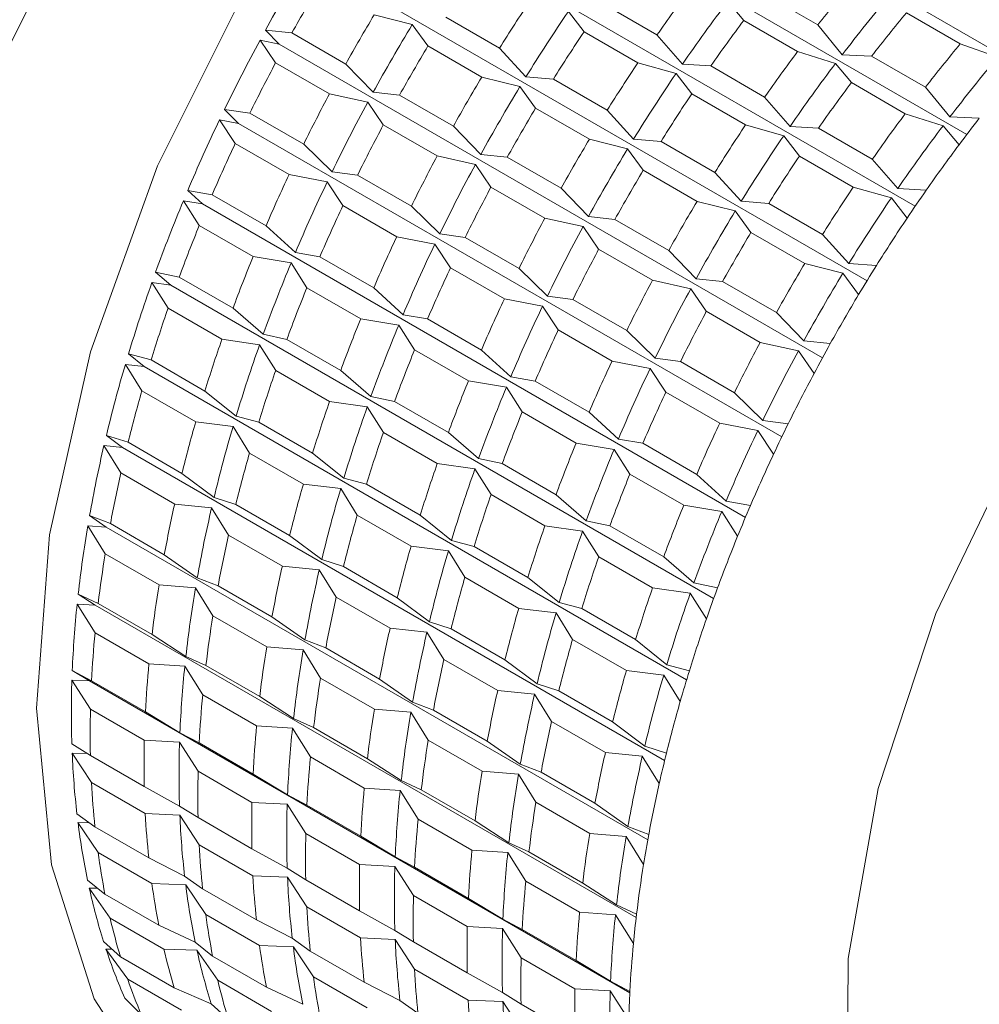
# Model space of a CAD drawing. Units: millimetres. Extents: x 0 to 420, y 0 to 297.
# Drawn here: x 364 to 368, y 261 to 264 of the extents above; entities that cross this region are included whole.
import ezdxf

# ---------------------------------------------------------------- set-up
doc = ezdxf.new("R2010")
doc.units = ezdxf.units.MM
doc.linetypes.add('SLD-Durchgehend', pattern=[0])

msp = doc.modelspace()

# ---------------------------------------------------------------- linework, layer by layer
at = {"color": 7, "linetype": 'SLD-Durchgehend', "lineweight": 15}
for p, q in [((366.10673, 265.45088), (368.20387, 264.24023)), ((365.89568, 265.18863), (367.9936, 263.97752)), ((365.69602, 264.91225), (367.79446, 263.70085)), ((365.50929, 264.62385), (367.60798, 263.41231)), ((367.13154, 264.4177), (367.07016, 264.49137)), ((367.20984, 264.52039), (367.41782, 264.40033)), ((366.51495, 264.37436), (366.45422, 264.45275)), ((366.58861, 264.48203), (366.79658, 264.36197)), ((367.76003, 264.44707), (367.968, 264.32701)), ((365.85137, 264.40217), (365.70379, 264.43927)), ((365.98023, 264.43105), (366.1882, 264.31099)), ((367.13154, 264.4177), (367.33952, 264.29764)), ((365.3369, 264.32563), (365.28404, 264.3804)), ((365.28404, 264.3804), (365.38616, 264.36964)), ((365.38616, 264.36964), (365.59414, 264.24958)), ((365.91176, 264.31921), (365.85137, 264.40217)), ((366.51495, 264.37436), (366.72292, 264.2543)), ((367.41782, 264.40033), (367.51232, 264.28563)), ((365.32342, 264.25449), (365.26303, 264.34185)), ((365.26303, 264.34185), (365.3369, 264.32563)), ((366.79658, 264.36197), (366.89483, 264.24867)), ((365.3369, 264.32563), (367.43559, 263.11408)), ((365.91176, 264.31921), (366.11973, 264.19915)), ((366.1882, 264.31099), (366.29024, 264.19949)), ((367.4861, 264.25125), (367.33952, 264.29764)), ((368.1136, 264.27581), (367.968, 264.32701)), ((367.51232, 264.28563), (367.62579, 264.28027)), ((367.62579, 264.28027), (367.83376, 264.16021)), ((365.32342, 264.25449), (365.53139, 264.13443)), ((365.59414, 264.24958), (365.69999, 264.14028)), ((366.87017, 264.21263), (366.72292, 264.2543)), ((366.89483, 264.24867), (367.00455, 264.24191)), ((367.00455, 264.24191), (367.21253, 264.12185)), ((367.54749, 264.17758), (367.4861, 264.25125)), ((366.26732, 264.16205), (366.11973, 264.19915)), ((366.29024, 264.19949), (366.39617, 264.19093)), ((366.39617, 264.19093), (366.60414, 264.07087)), ((366.93089, 264.13424), (366.87017, 264.21263)), ((366.32771, 264.07909), (366.26732, 264.16205)), ((367.54749, 264.17758), (367.75546, 264.05752)), ((367.83376, 264.16021), (367.92826, 264.04551)), ((365.67898, 264.10173), (365.53139, 264.13443)), ((365.69999, 264.14028), (365.80211, 264.12952)), ((365.80211, 264.12952), (366.01008, 264.00946)), ((366.93089, 264.13424), (367.13886, 264.01418)), ((367.21253, 264.12185), (367.31078, 264.00855)), ((365.18016, 264.01984), (365.12539, 264.07332)), ((365.12539, 264.07332), (365.22372, 264.06)), ((365.73936, 264.01437), (365.67898, 264.10173)), ((366.32771, 264.07909), (366.53568, 263.95903)), ((366.60414, 264.07087), (366.70619, 263.95937)), ((365.16717, 263.94241), (365.10646, 264.03395)), ((365.10646, 264.03395), (365.18016, 264.01984)), ((365.22372, 264.06), (365.43169, 263.93994)), ((367.90205, 264.01113), (367.75546, 264.05752)), ((367.92826, 264.04551), (368.04173, 264.04015)), ((365.18016, 264.01984), (367.2786, 262.80844)), ((365.73936, 264.01437), (365.94733, 263.89431)), ((366.01008, 264.00946), (366.11593, 263.90016)), ((367.28611, 263.97251), (367.13886, 264.01418)), ((367.31078, 264.00855), (367.4205, 264.00179)), ((367.4205, 264.00179), (367.62847, 263.88173)), ((367.96343, 263.93746), (367.90205, 264.01113)), ((366.68326, 263.92193), (366.53568, 263.95903)), ((366.70619, 263.95937), (366.81212, 263.95081)), ((366.81212, 263.95081), (367.02009, 263.83075)), ((367.34684, 263.89412), (367.28611, 263.97251)), ((365.16717, 263.94241), (365.37514, 263.82235)), ((365.43169, 263.93994), (365.54134, 263.8332)), ((366.74365, 263.83897), (366.68326, 263.92193)), ((366.09492, 263.86161), (365.94733, 263.89431)), ((366.11593, 263.90016), (366.21805, 263.8894)), ((366.21805, 263.8894), (366.42603, 263.76934)), ((367.34684, 263.89412), (367.55481, 263.77406)), ((367.62847, 263.88173), (367.72672, 263.76843)), ((366.15531, 263.77425), (366.09492, 263.86161)), ((366.74365, 263.83897), (366.95162, 263.71891)), ((365.5224, 263.79383), (365.37514, 263.82235)), ((365.54134, 263.8332), (365.63967, 263.81988)), ((365.63967, 263.81988), (365.84764, 263.69982)), ((367.02009, 263.83075), (367.12213, 263.71925)), ((365.04026, 263.70883), (364.98361, 263.76084)), ((364.98361, 263.76084), (365.07819, 263.74459)), ((365.58312, 263.70229), (365.5224, 263.79383)), ((366.15531, 263.77425), (366.36328, 263.65419)), ((366.42603, 263.76934), (366.53188, 263.66004)), ((367.70206, 263.73239), (367.55481, 263.77406)), ((367.72672, 263.76843), (367.83644, 263.76167)), ((365.07819, 263.74459), (365.28616, 263.62453)), ((367.76278, 263.654), (367.70206, 263.73239)), ((365.02826, 263.62546), (364.96689, 263.72095)), ((364.96689, 263.72095), (365.04026, 263.70883)), ((365.04026, 263.70883), (367.1382, 262.49772)), ((365.58312, 263.70229), (365.79109, 263.58223)), ((365.84764, 263.69982), (365.95728, 263.59308)), ((367.09921, 263.68181), (366.95162, 263.71891)), ((367.12213, 263.71925), (367.22806, 263.71069)), ((367.22806, 263.71069), (367.43603, 263.59063)), ((366.51087, 263.62149), (366.36328, 263.65419)), ((366.53188, 263.66004), (366.634, 263.64928)), ((366.634, 263.64928), (366.84197, 263.52922)), ((367.1596, 263.59885), (367.09921, 263.68181)), ((365.02826, 263.62546), (365.23624, 263.5054)), ((365.28616, 263.62453), (365.39956, 263.52072)), ((366.57125, 263.53413), (366.51087, 263.62149)), ((365.93835, 263.55371), (365.79109, 263.58223)), ((365.95728, 263.59308), (366.05561, 263.57976)), ((366.05561, 263.57976), (366.26358, 263.4597)), ((367.1596, 263.59885), (367.36757, 263.47879)), ((367.43603, 263.59063), (367.53808, 263.47913)), ((365.99906, 263.46217), (365.93835, 263.55371)), ((366.57125, 263.53413), (366.77923, 263.41407)), ((365.38284, 263.48083), (365.23624, 263.5054)), ((365.39956, 263.52072), (365.49414, 263.50447)), ((365.49414, 263.50447), (365.70211, 263.38441)), ((366.84197, 263.52922), (366.94782, 263.41992)), ((365.44421, 263.38534), (365.38284, 263.48083)), ((365.99906, 263.46217), (366.20703, 263.34211)), ((366.26358, 263.4597), (366.37323, 263.35296)), ((367.51515, 263.44169), (367.36757, 263.47879)), ((367.53808, 263.47913), (367.64401, 263.47057)), ((364.91828, 263.39495), (364.85978, 263.44532)), ((364.85978, 263.44532), (364.95068, 263.42581)), ((364.95068, 263.42581), (365.15865, 263.30575)), ((366.94782, 263.41992), (367.04994, 263.40916)), ((367.57554, 263.35873), (367.51515, 263.44169)), ((364.90776, 263.30605), (364.84541, 263.40522)), ((364.84541, 263.40522), (364.91828, 263.39495)), ((364.91828, 263.39495), (367.01543, 262.18429)), ((365.44421, 263.38534), (365.65218, 263.26528)), ((365.70211, 263.38441), (365.8155, 263.2806)), ((366.92681, 263.38137), (366.77923, 263.41407)), ((366.9872, 263.29401), (366.92681, 263.38137)), ((367.04994, 263.40916), (367.25792, 263.2891)), ((366.35429, 263.31359), (366.20703, 263.34211)), ((366.37323, 263.35296), (366.47156, 263.33964)), ((364.90776, 263.30605), (365.11573, 263.18599)), ((365.15865, 263.30575), (365.27572, 263.2052)), ((366.41501, 263.22205), (366.35429, 263.31359)), ((366.47156, 263.33964), (366.67953, 263.21958)), ((365.8155, 263.2806), (365.91008, 263.26435)), ((366.9872, 263.29401), (367.19517, 263.17395)), ((367.25792, 263.2891), (367.36377, 263.1798)), ((365.79879, 263.24071), (365.65218, 263.26528)), ((365.86016, 263.14522), (365.79879, 263.24071)), ((365.91008, 263.26435), (366.11805, 263.14429)), ((365.27572, 263.2052), (365.36662, 263.18569)), ((366.41501, 263.22205), (366.62298, 263.10199)), ((366.67953, 263.21958), (366.78917, 263.11284)), ((365.26135, 263.1651), (365.11573, 263.18599)), ((365.3237, 263.06593), (365.26135, 263.1651)), ((365.36662, 263.18569), (365.57459, 263.06563)), ((367.34276, 263.14125), (367.19517, 263.17395)), ((367.36377, 263.1798), (367.46589, 263.16904)), ((364.81513, 263.0806), (364.75483, 263.12917)), ((364.75483, 263.12917), (364.84215, 263.1061)), ((365.86016, 263.14522), (366.06813, 263.02516)), ((366.11805, 263.14429), (366.23145, 263.04048)), ((367.40314, 263.05389), (367.34276, 263.14125)), ((364.80657, 262.98661), (364.74292, 263.08917)), ((364.74292, 263.08917), (364.81513, 263.0806)), ((364.81513, 263.0806), (366.91119, 261.87057)), ((364.84215, 263.1061), (365.05012, 262.98604)), ((366.77024, 263.07347), (366.62298, 263.10199)), ((366.78917, 263.11284), (366.8875, 263.09952)), ((366.8875, 263.09952), (367.09547, 262.97946)), ((365.3237, 263.06593), (365.53168, 262.94587)), ((365.57459, 263.06563), (365.69167, 262.96508)), ((366.23145, 263.04048), (366.32603, 263.02423)), ((366.83095, 262.98193), (366.77024, 263.07347)), ((366.21473, 263.00059), (366.06813, 263.02516)), ((366.2761, 262.9051), (366.21473, 263.00059)), ((366.32603, 263.02423), (366.534, 262.90417)), ((364.80657, 262.98661), (365.01454, 262.86655)), ((365.05012, 262.98604), (365.17077, 262.88905)), ((365.69167, 262.96508), (365.78257, 262.94557)), ((366.83095, 262.98193), (367.03892, 262.86187)), ((367.09547, 262.97946), (367.20512, 262.87272)), ((365.6773, 262.92498), (365.53168, 262.94587)), ((365.73965, 262.82581), (365.6773, 262.92498)), ((365.78257, 262.94557), (365.99054, 262.82551)), ((365.17077, 262.88905), (365.2581, 262.86598)), ((366.2761, 262.9051), (366.48407, 262.78504)), ((366.534, 262.90417), (366.64739, 262.80036)), ((365.15886, 262.84905), (365.01454, 262.86655)), ((365.22251, 262.74649), (365.15886, 262.84905)), ((365.2581, 262.86598), (365.46607, 262.74592)), ((367.18618, 262.83335), (367.03892, 262.86187)), ((367.20512, 262.87272), (367.30345, 262.8594)), ((364.73161, 262.76817), (364.66957, 262.8148)), ((364.66957, 262.8148), (364.75344, 262.78788)), ((365.73965, 262.82581), (365.94762, 262.70575)), ((365.99054, 262.82551), (366.10761, 262.72496)), ((367.2469, 262.74181), (367.18618, 262.83335)), ((364.72546, 262.66957), (364.6602, 262.77519)), ((364.6602, 262.77519), (364.73161, 262.76817)), ((364.75344, 262.78788), (364.96142, 262.66782)), ((366.63068, 262.76047), (366.48407, 262.78504)), ((366.64739, 262.80036), (366.74197, 262.78411)), ((366.74197, 262.78411), (366.94994, 262.66405)), ((364.73161, 262.76817), (366.82622, 261.55897)), ((365.22251, 262.74649), (365.43048, 262.62643)), ((365.46607, 262.74592), (365.58672, 262.64893)), ((366.69205, 262.66498), (366.63068, 262.76047)), ((366.09324, 262.68486), (365.94762, 262.70575)), ((366.10761, 262.72496), (366.19851, 262.70545)), ((366.19851, 262.70545), (366.40648, 262.58539)), ((364.72546, 262.66957), (364.93343, 262.54951)), ((364.96142, 262.66782), (365.08552, 262.57468)), ((366.15559, 262.58569), (366.09324, 262.68486)), ((366.69205, 262.66498), (366.90002, 262.54492)), ((366.94994, 262.66405), (367.06334, 262.56024)), ((365.57481, 262.60893), (365.43048, 262.62643)), ((365.58672, 262.64893), (365.67404, 262.62586)), ((365.67404, 262.62586), (365.88202, 262.5058)), ((365.63846, 262.50637), (365.57481, 262.60893)), ((366.15559, 262.58569), (366.36357, 262.46563)), ((366.40648, 262.58539), (366.52356, 262.48484)), ((365.07615, 262.53507), (364.93343, 262.54951)), ((365.08552, 262.57468), (365.16939, 262.54776)), ((365.16939, 262.54776), (365.37736, 262.4277)), ((367.04662, 262.52035), (366.90002, 262.54492)), ((367.06334, 262.56024), (367.15792, 262.54399)), ((365.14141, 262.42945), (365.07615, 262.53507)), ((365.63846, 262.50637), (365.84643, 262.38631)), ((365.88202, 262.5058), (366.00267, 262.40881)), ((367.10799, 262.42486), (367.04662, 262.52035)), ((364.66835, 262.46003), (364.60465, 262.5046)), ((364.60465, 262.5046), (364.68522, 262.47358)), ((364.68522, 262.47358), (364.8932, 262.35352)), ((366.52356, 262.48484), (366.61446, 262.46533)), ((364.5979, 262.46569), (364.66835, 262.46003)), ((364.66506, 262.35736), (364.5979, 262.46569)), ((364.66835, 262.46003), (366.76109, 261.25192)), ((365.14141, 262.42945), (365.34938, 262.30939)), ((366.50919, 262.44474), (366.36357, 262.46563)), ((366.57154, 262.34557), (366.50919, 262.44474)), ((366.61446, 262.46533), (366.82243, 262.34527)), ((365.37736, 262.4277), (365.50146, 262.33456)), ((366.00267, 262.40881), (366.08999, 262.38574)), ((364.66506, 262.35736), (364.87303, 262.2373)), ((364.8932, 262.35352), (365.0206, 262.26448)), ((365.99075, 262.36881), (365.84643, 262.38631)), ((366.0544, 262.26625), (365.99075, 262.36881)), ((366.08999, 262.38574), (366.29796, 262.26568)), ((365.50146, 262.33456), (365.58533, 262.30764)), ((366.57154, 262.34557), (366.77951, 262.22551)), ((366.82243, 262.34527), (366.9395, 262.24472)), ((365.49209, 262.29495), (365.34938, 262.30939)), ((365.55735, 262.18933), (365.49209, 262.29495)), ((365.58533, 262.30764), (365.79331, 262.18758)), ((365.0206, 262.26448), (365.10117, 262.23346)), ((366.0544, 262.26625), (366.26237, 262.14619)), ((366.29796, 262.26568), (366.41861, 262.16869)), ((366.9395, 262.24472), (367.0304, 262.22521)), ((364.62583, 262.15853), (364.56056, 262.20093)), ((364.56056, 262.20093), (364.63801, 262.16559)), ((365.01385, 262.22557), (364.87303, 262.2373)), ((365.081, 262.11724), (365.01385, 262.22557)), ((365.10117, 262.23346), (365.30914, 262.1134)), ((366.92513, 262.20462), (366.77951, 262.22551)), ((366.98748, 262.10545), (366.92513, 262.20462)), ((364.55648, 262.16301), (364.62583, 262.15853)), ((364.62582, 262.05233), (364.55648, 262.16301)), ((364.63801, 262.16559), (364.84599, 262.04553)), ((365.55735, 262.18933), (365.76532, 262.06927)), ((365.79331, 262.18758), (365.91741, 262.09444)), ((366.41861, 262.16869), (366.50593, 262.14562)), ((364.62583, 262.15853), (366.71617, 260.9518)), ((366.4067, 262.12869), (366.26237, 262.14619)), ((366.47035, 262.02613), (366.4067, 262.12869)), ((366.50593, 262.14562), (366.71391, 262.02556)), ((365.081, 262.11724), (365.28897, 261.99718)), ((365.30914, 262.1134), (365.43654, 262.02436)), ((365.91741, 262.09444), (366.00128, 262.06752)), ((364.62582, 262.05233), (364.83379, 261.93227)), ((365.90804, 262.05483), (365.76532, 262.06927)), ((365.9733, 261.94921), (365.90804, 262.05483)), ((366.00128, 262.06752), (366.20925, 261.94746)), ((364.84599, 262.04553), (364.97651, 261.96081)), ((365.43654, 262.02436), (365.51711, 261.99334)), ((366.47035, 262.02613), (366.67832, 261.90607)), ((366.71391, 262.02556), (366.83456, 261.92857)), ((365.42979, 261.98545), (365.28897, 261.99718)), ((365.49695, 261.87712), (365.42979, 261.98545)), ((365.51711, 261.99334), (365.72509, 261.87328)), ((364.97651, 261.96081), (365.05396, 261.92547)), ((365.9733, 261.94921), (366.18127, 261.82915)), ((366.20925, 261.94746), (366.33335, 261.85432)), ((364.60438, 261.86596), (364.53764, 261.90609)), ((364.53764, 261.90609), (364.61217, 261.86625)), ((364.97242, 261.92289), (364.83379, 261.93227)), ((365.04176, 261.81221), (364.97242, 261.92289)), ((365.05396, 261.92547), (365.26193, 261.80541)), ((366.82264, 261.88857), (366.67832, 261.90607)), ((366.83456, 261.92857), (366.92188, 261.9055)), ((364.53625, 261.86946), (364.60438, 261.86596)), ((364.60804, 261.75682), (364.53625, 261.86946)), ((364.60438, 261.86596), (366.69166, 260.661)), ((364.61217, 261.86625), (364.82014, 261.74619)), ((365.49695, 261.87712), (365.70492, 261.75706)), ((365.72509, 261.87328), (365.85249, 261.78424)), ((366.88629, 261.78601), (366.82264, 261.88857)), ((366.32398, 261.81471), (366.18127, 261.82915)), ((366.33335, 261.85432), (366.41722, 261.8274)), ((366.41722, 261.8274), (366.6252, 261.70734)), ((365.04176, 261.81221), (365.24973, 261.69215)), ((365.26193, 261.80541), (365.39245, 261.72069)), ((365.85249, 261.78424), (365.93306, 261.75322)), ((366.38924, 261.70909), (366.32398, 261.81471)), ((364.60804, 261.75682), (364.81601, 261.63676)), ((364.82014, 261.74619), (364.95358, 261.66597)), ((365.84574, 261.74533), (365.70492, 261.75706)), ((365.91289, 261.637), (365.84574, 261.74533)), ((365.93306, 261.75322), (366.14103, 261.63316)), ((365.39245, 261.72069), (365.4699, 261.68535)), ((366.38924, 261.70909), (366.59721, 261.58903)), ((366.6252, 261.70734), (366.7493, 261.6142)), ((365.38837, 261.68277), (365.24973, 261.69215)), ((365.45771, 261.57209), (365.38837, 261.68277)), ((365.4699, 261.68535), (365.67788, 261.56529)), ((364.9522, 261.62934), (364.81601, 261.63676)), ((364.95358, 261.66597), (365.02812, 261.62613)), ((365.91289, 261.637), (366.12086, 261.51694)), ((366.14103, 261.63316), (366.26843, 261.54412)), ((364.53606, 261.62234), (364.60789, 261.57784)), ((365.02398, 261.5167), (364.9522, 261.62934)), ((365.02812, 261.62613), (365.23609, 261.50607)), ((366.7493, 261.6142), (366.83317, 261.58728)), ((364.53738, 261.58727), (364.59654, 261.58487)), ((364.61185, 261.47308), (364.53738, 261.58727)), ((364.60789, 261.57784), (364.81587, 261.45778)), ((365.45771, 261.57209), (365.66568, 261.45203)), ((365.67788, 261.56529), (365.8084, 261.48057)), ((366.73993, 261.57459), (366.59721, 261.58903)), ((366.80519, 261.46897), (366.73993, 261.57459)), ((365.02398, 261.5167), (365.23196, 261.39664)), ((366.26168, 261.50521), (366.12086, 261.51694)), ((366.26843, 261.54412), (366.349, 261.5131)), ((365.23609, 261.50607), (365.36953, 261.42585)), ((365.8084, 261.48057), (365.88585, 261.44523)), ((366.32884, 261.39688), (366.26168, 261.50521)), ((366.349, 261.5131), (366.55698, 261.39304)), ((364.61185, 261.47308), (364.81983, 261.35302)), ((364.81587, 261.45778), (364.952, 261.38222)), ((365.80431, 261.44265), (365.66568, 261.45203)), ((365.87365, 261.33197), (365.80431, 261.44265)), ((365.88585, 261.44523), (366.09382, 261.32517)), ((365.36953, 261.42585), (365.44406, 261.38601)), ((364.952, 261.38222), (365.02384, 261.33772)), ((365.36815, 261.38922), (365.23196, 261.39664)), ((365.43993, 261.27658), (365.36815, 261.38922)), ((365.44406, 261.38601), (365.65203, 261.26595)), ((366.32884, 261.39688), (366.53681, 261.27682)), ((366.55698, 261.39304), (366.68438, 261.304)), ((364.55583, 261.35184), (364.62521, 261.30255)), ((364.95333, 261.34715), (364.81983, 261.35302)), ((365.0278, 261.23296), (364.95333, 261.34715)), ((365.02384, 261.33772), (365.23181, 261.21766)), ((365.87365, 261.33197), (366.08162, 261.21191)), ((364.55985, 261.3186), (364.60469, 261.31713)), ((364.63724, 261.20326), (364.55985, 261.3186)), ((364.62521, 261.30255), (364.83319, 261.18249)), ((366.09382, 261.32517), (366.22434, 261.24045)), ((366.68438, 261.304), (366.76495, 261.27298)), ((365.43993, 261.27658), (365.6479, 261.15652)), ((365.65203, 261.26595), (365.78547, 261.18573)), ((366.67763, 261.26509), (366.53681, 261.27682)), ((366.74478, 261.15676), (366.67763, 261.26509)), ((365.0278, 261.23296), (365.23577, 261.1129)), ((365.23181, 261.21766), (365.36795, 261.1421)), ((366.22026, 261.20253), (366.08162, 261.21191)), ((366.22434, 261.24045), (366.30179, 261.20511)), ((364.63724, 261.20326), (364.84521, 261.0832)), ((364.83319, 261.18249), (364.97177, 261.11172)), ((365.78547, 261.18573), (365.86001, 261.14589)), ((366.2896, 261.09185), (366.22026, 261.20253)), ((366.30179, 261.20511), (366.50977, 261.08505)), ((365.36795, 261.1421), (365.43978, 261.0976)), ((365.78409, 261.1491), (365.6479, 261.15652)), ((365.85587, 261.03646), (365.78409, 261.1491)), ((365.86001, 261.14589), (366.06798, 261.02583)), ((364.97177, 261.11172), (365.04116, 261.06243)), ((365.36927, 261.10703), (365.23577, 261.1129)), ((365.44375, 260.99284), (365.36927, 261.10703)), ((365.43978, 261.0976), (365.64776, 260.97754)), ((364.5968, 261.09664), (364.664, 261.04249)), ((364.6035, 261.06547), (364.63662, 261.06456)), ((364.684, 260.94941), (364.6035, 261.06547)), ((364.9758, 261.07848), (364.84521, 261.0832)), ((365.05318, 260.96314), (364.9758, 261.07848)), ((365.04116, 261.06243), (365.24913, 260.94237)), ((366.2896, 261.09185), (366.49757, 260.97179)), ((366.50977, 261.08505), (366.64029, 261.00033)), ((364.664, 261.04249), (364.87197, 260.92243)), ((365.85587, 261.03646), (366.06385, 260.9164)), ((366.06798, 261.02583), (366.20142, 260.94561)), ((365.44375, 260.99284), (365.65172, 260.87278)), ((366.64029, 261.00033), (366.71774, 260.96499)), ((364.684, 260.94941), (364.89197, 260.82935)), ((365.05318, 260.96314), (365.26116, 260.84308)), ((365.64776, 260.97754), (365.78389, 260.90198)), ((366.20142, 260.94561), (366.27595, 260.90577)), ((366.6362, 260.96241), (366.49757, 260.97179)), ((366.70554, 260.85173), (366.6362, 260.96241)), ((364.87197, 260.92243), (365.01275, 260.85652)), ((365.24913, 260.94237), (365.38772, 260.8716)), ((366.20004, 260.90898), (366.06385, 260.9164)), ((366.27182, 260.79634), (366.20004, 260.90898)), ((365.38772, 260.8716), (365.4571, 260.82231)), ((365.78522, 260.86691), (365.65172, 260.87278)), ((365.78389, 260.90198), (365.85573, 260.85748)), ((366.27595, 260.90577), (366.48392, 260.78571)), ((364.65866, 260.85868), (364.72396, 260.79963)), ((365.01275, 260.85652), (365.07995, 260.80237)), ((365.39174, 260.83836), (365.26116, 260.84308)), ((365.46913, 260.72302), (365.39174, 260.83836)), ((365.85969, 260.75272), (365.78522, 260.86691)), ((365.85573, 260.85748), (366.0637, 260.73742)), ((364.66798, 260.82984), (364.69123, 260.82923)), ((364.75178, 260.71347), (364.66798, 260.82984)), ((364.72396, 260.79963), (364.93193, 260.67957)), ((365.01944, 260.82535), (364.89197, 260.82935)), ((365.09994, 260.70929), (365.01944, 260.82535)), ((365.07995, 260.80237), (365.28792, 260.68231)), ((365.4571, 260.82231), (365.66508, 260.70225)), ((366.27182, 260.79634), (366.47979, 260.67628)), ((366.48392, 260.78571), (366.61736, 260.70549)), ((365.46913, 260.72302), (365.6771, 260.60296)), ((365.85969, 260.75272), (366.06766, 260.63266)), ((366.0637, 260.73742), (366.19984, 260.66186)), ((364.75178, 260.71347), (364.95975, 260.59341)), ((364.93193, 260.67957), (365.07461, 260.61856)), ((365.09994, 260.70929), (365.30792, 260.58923)), ((365.28792, 260.68231), (365.42869, 260.6164)), ((365.66508, 260.70225), (365.80366, 260.63148)), ((366.61736, 260.70549), (366.6919, 260.66565)), ((366.19984, 260.66186), (366.27167, 260.61736)), ((366.61598, 260.66886), (366.47979, 260.67628)), ((366.68776, 260.55622), (366.61598, 260.66886)), ((364.74095, 260.63978), (364.80463, 260.57581)), ((365.07461, 260.61856), (365.1399, 260.55951)), ((365.80366, 260.63148), (365.87305, 260.58219)), ((366.20116, 260.62679), (366.06766, 260.63266)), ((366.27564, 260.5126), (366.20116, 260.62679)), ((366.27167, 260.61736), (366.47965, 260.4973))]:
    msp.add_line(p, q, dxfattribs=at)
at = {"color": 7, "linetype": 'SLD-Durchgehend', "lineweight": 15, "flags": 128}
for points in [[(368.62103, 267.25967), (368.60732, 267.26748), (368.17471, 267.42199), (367.68212, 267.43665), (367.14848, 267.31089), (366.59429, 267.04954), (366.04085, 266.66266), (365.50943, 266.1651), (365.02045, 265.57598), (364.59271, 264.91796), (364.24264, 264.2163), (363.98369, 263.49799), (363.82581, 262.79062), (363.77508, 262.12138), (363.83345, 261.51598), (363.99866, 260.99769), (364.26437, 260.58643), (364.60665, 260.30581)], [(365.3435, 259.88739), (365.24428, 259.93782), (364.88828, 260.22625), (364.62257, 260.63751), (364.45736, 261.1558), (364.399, 261.7612), (364.44973, 262.43044), (364.60761, 263.13781), (364.86655, 263.85612), (365.21663, 264.55778), (365.64437, 265.2158), (366.13335, 265.80492), (366.66477, 266.30248), (367.2182, 266.68936), (367.77239, 266.95071), (368.30604, 267.07647)], [(369.02965, 258.74324), (369.53353, 258.86839), (370.05648, 259.13351), (370.57405, 259.52621), (371.06204, 260.02811), (371.49762, 260.61575), (371.86045, 261.26165), (372.13353, 261.93561), (372.30412, 262.60613), (372.36423, 263.24183), (372.31105, 263.81301), (372.14707, 264.29295), (371.87995, 264.65921), (371.52219, 264.89467), (371.09052, 264.98831), (370.60511, 264.93576), (370.08867, 264.73947), (369.56534, 264.40863), (369.0596, 263.95869), (368.59509, 263.41071), (368.19353, 262.7903), (367.8737, 262.12648), (367.65055, 261.45027), (367.53452, 260.79331), (367.53104, 260.18631), (367.64026, 259.65765), (367.85708, 259.23206), (368.17136, 258.92943), (368.5684, 258.76391), (369.02965, 258.74324)]]:
    msp.add_lwpolyline(points, dxfattribs=at)
at = {"color": 7, "linetype": 'SLD-Durchgehend', "lineweight": 15}
for centre, radius, start, end in [((371.31032, 261.07152), 6.87494, 148.708709, 151.229902), ((372.53903, 260.41626), 6.48842, 140.227884, 142.118703), ((371.45923, 260.98555), 6.95228, 149.066434, 150.872177), ((372.32397, 260.50273), 6.74135, 143.23387, 145.07709), ((372.03735, 260.65389), 6.89833, 146.16976, 147.984907), ((372.38494, 260.46727), 6.66636, 142.86872, 145.442241), ((372.60221, 260.37907), 6.41625, 139.853303, 142.493283), ((372.09691, 260.61945), 6.82159, 145.810171, 148.344495), ((372.747, 260.2962), 6.48842, 140.227884, 142.118703), ((371.66721, 260.86549), 6.95228, 149.066434, 150.872177), ((372.53194, 260.38267), 6.74135, 143.23387, 145.07709), ((371.72627, 260.8314), 6.87494, 148.708709, 151.229902), ((372.24532, 260.53383), 6.89833, 146.16976, 147.984907), ((371.26541, 261.09557), 6.82399, 151.594074, 154.127803), ((371.87518, 260.74543), 6.95228, 149.066434, 150.872177), ((372.73991, 260.26261), 6.74135, 143.23387, 145.07709), ((372.95497, 260.17614), 6.48842, 140.227884, 142.118703), ((373.01816, 260.13895), 6.41625, 139.853303, 142.493283), ((371.4138, 261.00985), 6.90076, 151.953578, 153.768299), ((372.4533, 260.41377), 6.89833, 146.16976, 147.984907), ((372.80088, 260.22715), 6.66636, 142.86872, 145.442241), ((372.08315, 260.62537), 6.95228, 149.066434, 150.872177), ((372.51285, 260.37933), 6.82159, 145.810171, 148.344495), ((372.14222, 260.59128), 6.87494, 148.708709, 151.229902), ((372.94788, 260.14255), 6.74135, 143.23387, 145.07709), ((371.62177, 260.88979), 6.90076, 151.953578, 153.768299), ((372.66127, 260.29371), 6.89833, 146.16976, 147.984907), ((371.68136, 260.85545), 6.82399, 151.594074, 154.127803), ((372.29112, 260.50531), 6.95228, 149.066434, 150.872177), ((371.12743, 261.16153), 6.67105, 154.495605, 157.067918), ((373.15586, 260.02249), 6.74135, 143.23387, 145.07709), ((373.272, 259.97079), 6.62687, 142.115649, 143.232136), ((371.82974, 260.76973), 6.90076, 151.953578, 153.768299), ((372.86924, 260.17365), 6.89833, 146.16976, 147.984907), ((373.21683, 259.98703), 6.66636, 142.86872, 145.442241), ((372.4991, 260.38525), 6.95228, 149.066434, 150.872177), ((372.9288, 260.13921), 6.82159, 145.810171, 148.344495), ((371.27425, 261.07652), 6.7461, 154.860584, 156.702939), ((372.55816, 260.35116), 6.87494, 148.708709, 151.229902), ((373.36383, 259.90243), 6.74135, 143.23387, 145.07709), ((372.03772, 260.64967), 6.90076, 151.953578, 153.768299), ((373.07721, 260.05359), 6.89833, 146.16976, 147.984907), ((372.0973, 260.61533), 6.82399, 151.594074, 154.127803), ((372.70707, 260.26519), 6.95228, 149.066434, 150.872177), ((371.48223, 260.95646), 6.7461, 154.860584, 156.702939), ((371.54338, 260.92141), 6.67105, 154.495605, 157.067918), ((372.24569, 260.52961), 6.90076, 151.953578, 153.768299), ((373.28519, 259.93353), 6.89833, 146.16976, 147.984907), ((373.43885, 259.84976), 6.83301, 145.075055, 146.168972), ((373.34474, 259.89909), 6.82159, 145.810171, 148.344495), ((370.89856, 261.25708), 6.42303, 157.443136, 160.081258), ((371.6902, 260.8364), 6.7461, 154.860584, 156.702939), ((372.91504, 260.14513), 6.95228, 149.066434, 150.872177), ((372.45366, 260.40955), 6.90076, 151.953578, 153.768299), ((372.97411, 260.11104), 6.87494, 148.708709, 151.229902), ((373.49316, 259.81347), 6.89833, 146.16976, 147.984907), ((371.0428, 261.17311), 6.49528, 157.817453, 159.706941), ((372.51325, 260.37521), 6.82399, 151.594074, 154.127803), ((371.89817, 260.71634), 6.7461, 154.860584, 156.702939), ((373.12301, 260.02507), 6.95228, 149.066434, 150.872177), ((371.95932, 260.68129), 6.67105, 154.495605, 157.067918), ((372.66164, 260.28949), 6.90076, 151.953578, 153.768299), ((371.25077, 261.05305), 6.49528, 157.817453, 159.706941), ((371.3145, 261.01696), 6.42303, 157.443136, 160.081258), ((372.10615, 260.59628), 6.7461, 154.860584, 156.702939), ((373.33099, 259.90501), 6.95228, 149.066434, 150.872177), ((373.52766, 259.79175), 6.93909, 147.983828, 149.066567), ((373.39005, 259.87092), 6.87494, 148.708709, 151.229902), ((370.58589, 261.36879), 6.09099, 160.467904, 163.201064), ((371.45874, 260.93299), 6.49528, 157.817453, 159.706941), ((372.86961, 260.16943), 6.90076, 151.953578, 153.768299), ((372.92919, 260.13509), 6.82399, 151.594074, 154.127803), ((372.31412, 260.47622), 6.7461, 154.860584, 156.702939), ((373.53896, 259.78495), 6.95228, 149.066434, 150.872177), ((370.7266, 261.28605), 6.15949, 160.855707, 162.813261), ((372.37527, 260.44117), 6.67105, 154.495605, 157.067918), ((373.07758, 260.04937), 6.90076, 151.953578, 153.768299), ((371.66672, 260.81293), 6.49528, 157.817453, 159.706941), ((371.73045, 260.77684), 6.42303, 157.443136, 160.081258), ((372.52209, 260.35616), 6.7461, 154.860584, 156.702939), ((370.93457, 261.16599), 6.15949, 160.855707, 162.813261), ((371.00183, 261.12867), 6.09099, 160.467904, 163.201064), ((373.28555, 259.92931), 6.90076, 151.953578, 153.768299), ((373.5285, 259.79076), 6.94032, 150.872023, 151.954635), ((371.87469, 260.69287), 6.49528, 157.817453, 159.706941), ((373.34514, 259.89497), 6.82399, 151.594074, 154.127803), ((370.20102, 261.48312), 5.68948, 163.6035, 166.4638), ((372.73006, 260.2361), 6.7461, 154.860584, 156.702939), ((371.14255, 261.04593), 6.15949, 160.855707, 162.813261), ((372.79121, 260.20105), 6.67105, 154.495605, 157.067918), ((373.49353, 259.80925), 6.90076, 151.953578, 153.768299), ((372.08266, 260.57281), 6.49528, 157.817453, 159.706941), ((372.14639, 260.53672), 6.42303, 157.443136, 160.081258), ((370.33739, 261.40165), 5.75345, 164.009344, 166.057955), ((372.93804, 260.11604), 6.7461, 154.860584, 156.702939), ((371.35052, 260.92587), 6.15949, 160.855707, 162.813261), ((371.41778, 260.88855), 6.09099, 160.467904, 163.201064), ((372.29063, 260.45275), 6.49528, 157.817453, 159.706941), ((370.54537, 261.28159), 5.75345, 164.009344, 166.057955), ((370.61696, 261.243), 5.68948, 163.6035, 166.4638), ((373.14601, 259.99598), 6.7461, 154.860584, 156.702939), ((373.43603, 259.83768), 6.83662, 153.769065, 154.862597), ((371.55849, 260.80581), 6.15949, 160.855707, 162.813261), ((373.20716, 259.96093), 6.67105, 154.495605, 157.067918), ((369.75933, 261.58736), 5.23565, 166.88687, 169.91018), ((372.49861, 260.33269), 6.49528, 157.817453, 159.706941), ((370.75334, 261.16153), 5.75345, 164.009344, 166.057955), ((372.56234, 260.2966), 6.42303, 157.443136, 160.081258), ((373.35398, 259.87592), 6.7461, 154.860584, 156.702939), ((371.76646, 260.68575), 6.15949, 160.855707, 162.813261), ((369.89074, 261.50703), 5.29449, 167.31584, 169.48121), ((371.83372, 260.64843), 6.09099, 160.467904, 163.201064), ((372.70658, 260.21263), 6.49528, 157.817453, 159.706941), ((370.96131, 261.04147), 5.75345, 164.009344, 166.057955), ((371.03291, 261.00288), 5.68948, 163.6035, 166.4638), ((371.97444, 260.56569), 6.15949, 160.855707, 162.813261), ((370.09871, 261.38697), 5.29449, 167.31584, 169.48121), ((372.91455, 260.09257), 6.49528, 157.817453, 159.706941), ((373.24992, 259.92095), 6.63271, 156.704651, 157.820483), ((370.17527, 261.34724), 5.23565, 166.88687, 169.91018), ((371.16928, 260.92141), 5.75345, 164.009344, 166.057955), ((372.97828, 260.05648), 6.42303, 157.443136, 160.081258), ((369.27904, 261.67052), 4.74819, 170.35934, 173.58622), ((370.30668, 261.26691), 5.29449, 167.31584, 169.48121), ((372.18241, 260.44563), 6.15949, 160.855707, 162.813261), ((372.24967, 260.40831), 6.09099, 160.467904, 163.201064), ((373.12252, 259.97251), 6.49528, 157.817453, 159.706941), ((369.40504, 261.59111), 4.80151, 170.8172, 173.12837), ((371.37726, 260.80135), 5.75345, 164.009344, 166.057955), ((371.44885, 260.76276), 5.68948, 163.6035, 166.4638), ((372.39038, 260.32557), 6.15949, 160.855707, 162.813261), ((370.51465, 261.14685), 5.29449, 167.31584, 169.48121), ((370.59122, 261.10712), 5.23565, 166.88687, 169.91018), ((371.58523, 260.68129), 5.75345, 164.009344, 166.057955), ((369.61301, 261.47105), 4.80151, 170.8172, 173.12837), ((369.69498, 261.4304), 4.74819, 170.35934, 173.58622), ((372.59835, 260.20551), 6.15949, 160.855707, 162.813261), ((372.66561, 260.16819), 6.09099, 160.467904, 163.201064), ((372.97486, 260.02743), 6.33773, 159.709651, 160.859843), ((368.78002, 261.72414), 4.24628, 174.0677, 177.54415), ((370.72263, 261.02679), 5.29449, 167.31584, 169.48121), ((371.7932, 260.56123), 5.75345, 164.009344, 166.057955), ((371.8648, 260.52264), 5.68948, 163.6035, 166.4638), ((369.82098, 261.35099), 4.80151, 170.8172, 173.12837), ((372.80633, 260.08545), 6.15949, 160.855707, 162.813261), ((368.9004, 261.64533), 4.29391, 174.56097, 177.05088), ((370.9306, 260.90673), 5.29449, 167.31584, 169.48121), ((371.00717, 260.867), 5.23565, 166.88687, 169.91018), ((372.00118, 260.44117), 5.75345, 164.009344, 166.057955), ((370.02895, 261.23093), 4.80151, 170.8172, 173.12837), ((370.11093, 261.19028), 4.74819, 170.35934, 173.58622), ((371.13857, 260.78667), 5.29449, 167.31584, 169.48121), ((369.10837, 261.52527), 4.29391, 174.56097, 177.05088), ((369.19596, 261.48402), 4.24628, 174.0677, 177.54415), ((372.20915, 260.32111), 5.75345, 164.009344, 166.057955), ((372.6204, 260.14337), 5.96475, 162.817054, 164.014709), ((368.28256, 261.74289), 3.74844, 178.06505, 181.84292), ((370.23693, 261.11087), 4.80151, 170.8172, 173.12837), ((372.28074, 260.28252), 5.68948, 163.6035, 166.4638), ((371.34654, 260.66661), 5.29449, 167.31584, 169.48121), ((369.31634, 261.40521), 4.29391, 174.56097, 177.05088), ((371.42311, 260.62688), 5.23565, 166.88687, 169.91018), ((372.41712, 260.20105), 5.75345, 164.009344, 166.057955), ((368.39733, 261.66429), 3.79043, 178.60108, 181.30689), ((370.4449, 260.99081), 4.80151, 170.8172, 173.12837), ((370.52687, 260.95016), 4.74819, 170.35934, 173.58622), ((371.55452, 260.54655), 5.29449, 167.31584, 169.48121), ((369.52431, 261.28515), 4.29391, 174.56097, 177.05088), ((369.61191, 261.2439), 4.24628, 174.0677, 177.54415), ((368.60531, 261.54423), 3.79043, 178.60108, 181.30689), ((370.65287, 260.87075), 4.80151, 170.8172, 173.12837), ((368.6985, 261.50277), 3.74844, 178.06505, 181.84292), ((367.80609, 261.72492), 3.27161, 182.41129, 186.54794), ((369.73229, 261.16509), 4.29391, 174.56097, 177.05088), ((371.76249, 260.42649), 5.29449, 167.31584, 169.48121), ((371.83906, 260.38676), 5.23565, 166.88687, 169.91018), ((372.20028, 260.25537), 5.5299, 166.06294, 167.32259), ((368.81328, 261.42417), 3.79043, 178.60108, 181.30689), ((370.86084, 260.75069), 4.80151, 170.8172, 173.12837), ((370.94282, 260.71004), 4.74819, 170.35934, 173.58622), ((367.9155, 261.64611), 3.30817, 182.99821, 185.96101), ((369.94026, 261.04503), 4.29391, 174.56097, 177.05088), ((370.02785, 261.00378), 4.24628, 174.0677, 177.54415), ((371.97046, 260.30643), 5.29449, 167.31584, 169.48121), ((369.02125, 261.30411), 3.79043, 178.60108, 181.30689), ((369.11445, 261.26265), 3.74844, 178.06505, 181.84292), ((371.06882, 260.63063), 4.80151, 170.8172, 173.12837), ((368.12347, 261.52605), 3.30817, 182.99821, 185.96101), ((368.22204, 261.4848), 3.27161, 182.41129, 186.54794), ((370.14823, 260.92497), 4.29391, 174.56097, 177.05088), ((367.36797, 261.67198), 2.83026, 187.17268, 191.72901), ((369.22922, 261.18405), 3.79043, 178.60108, 181.30689), ((371.27679, 260.51057), 4.80151, 170.8172, 173.12837), ((371.35876, 260.46992), 4.74819, 170.35934, 173.58622), ((371.73161, 260.35135), 5.05145, 169.48754, 170.82553), ((368.33144, 261.40599), 3.30817, 182.99821, 185.96101), ((370.3562, 260.80491), 4.29391, 174.56097, 177.05088), ((367.47242, 261.59259), 2.86179, 187.81914, 191.08256), ((370.4438, 260.76366), 4.24628, 174.0677, 177.54415), ((369.4372, 261.06399), 3.79043, 178.60108, 181.30689), ((369.53039, 261.02253), 3.74844, 178.06505, 181.84292), ((371.48476, 260.39051), 4.80151, 170.8172, 173.12837), ((368.53941, 261.28593), 3.30817, 182.99821, 185.96101), ((368.63798, 261.24468), 3.27161, 182.41129, 186.54794), ((366.98239, 261.58936), 2.43589, 192.4196, 197.45544), ((367.6804, 261.47253), 2.86179, 187.81914, 191.08256), ((367.78391, 261.43186), 2.83026, 187.17268, 191.72901), ((370.56418, 260.68485), 4.29391, 174.56097, 177.05088), ((369.64517, 260.94393), 3.79043, 178.60108, 181.30689), ((368.74739, 261.16587), 3.30817, 182.99821, 185.96101), ((367.08248, 261.50906), 2.46291, 193.13405, 196.74099), ((367.88837, 261.35247), 2.86179, 187.81914, 191.08256), ((370.77215, 260.56479), 4.29391, 174.56097, 177.05088), ((370.85974, 260.52354), 4.24628, 174.0677, 177.54415), ((371.23383, 260.42138), 4.54869, 173.13623, 174.57107), ((369.85314, 260.82387), 3.79043, 178.60108, 181.30689), ((369.94634, 260.78241), 3.74844, 178.06505, 181.84292), ((368.95536, 261.04581), 3.30817, 182.99821, 185.96101), ((368.09634, 261.23241), 2.86179, 187.81914, 191.08256), ((368.19986, 261.19174), 2.83026, 187.17268, 191.72901), ((369.05393, 261.00456), 3.27161, 182.41129, 186.54794), ((370.98012, 260.44473), 4.29391, 174.56097, 177.05088), ((366.65956, 261.48545), 2.09672, 198.22104, 203.78644), ((367.29046, 261.389), 2.46291, 193.13405, 196.74099), ((367.39833, 261.34924), 2.43589, 192.4196, 197.45544), ((370.06111, 260.70381), 3.79043, 178.60108, 181.30689), ((368.30431, 261.11235), 2.86179, 187.81914, 191.08256), ((369.16333, 260.92575), 3.30817, 182.99821, 185.96101), ((366.756, 261.40399), 2.11984, 199.01057, 202.99692), ((367.49843, 261.26894), 2.46291, 193.13405, 196.74099), ((370.26909, 260.58375), 3.79043, 178.60108, 181.30689), ((370.36228, 260.54229), 3.74844, 178.06505, 181.84292), ((370.72738, 260.45843), 4.0408, 177.06048, 178.61317), ((369.3713, 260.80569), 3.30817, 182.99821, 185.96101), ((369.46987, 260.76444), 3.27161, 182.41129, 186.54794)]:
    msp.add_arc(centre, radius, start, end, dxfattribs=at)
msp.add_open_spline([(382.84929, 260.98122), (382.8462, 261.26422), (382.83933, 261.89551), (382.66527, 262.86827), (382.36074, 263.88996), (381.92028, 264.89029), (381.3505, 265.86481), (380.6518, 266.80828), (379.82754, 267.71457), (378.88234, 268.57706), (377.82274, 269.38915), (376.65673, 270.14479), (375.39331, 270.8387), (374.04204, 271.46646), (372.6127, 272.02459), (371.11493, 272.50981), (369.55899, 272.92114), (367.95333, 273.25127), (366.58322, 273.47448), (365.74252, 273.55646), (365.45986, 273.58403)], degree=3, knots=[0, 0, 0, 0, 0.0448418, 0.1000316, 0.1553598, 0.2111113, 0.2674828, 0.3245545, 0.3822913, 0.4405729, 0.4992398, 0.5581368, 0.6171387, 0.6761447, 0.7351042, 0.7939969, 0.8528179, 0.911572, 0.9702691, 1, 1, 1, 1], dxfattribs=at)

doc.saveas('drawing.dxf')
